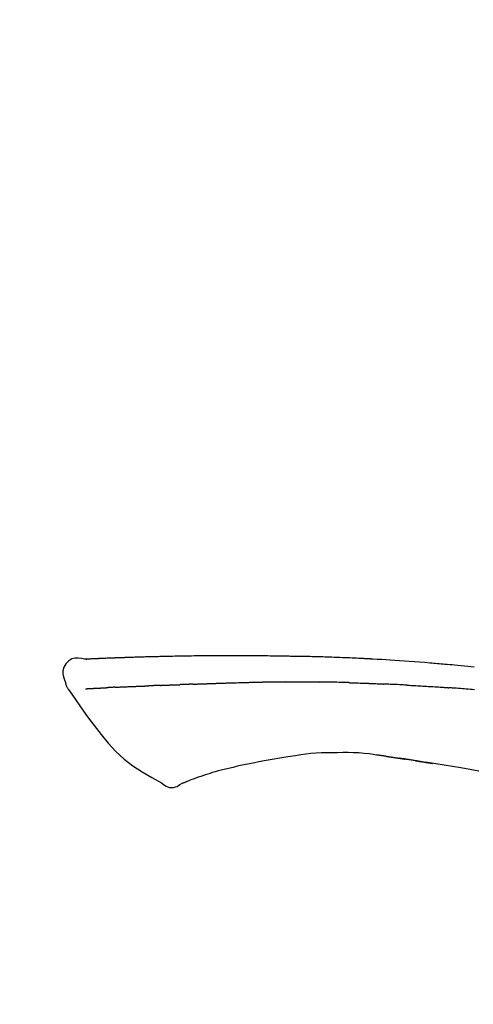
# Model space of a CAD drawing. Extents: x 0 to 26473, y -6 to 8864.
# Drawn here: x 20144 to 20179, y 3079 to 3155 of the extents above; entities that cross this region are included whole.
import ezdxf

# ---------------------------------------------------------------- set-up
doc = ezdxf.new("R2010")
doc.units = 0
doc.header["$LTSCALE"] = 50
doc.header["$MEASUREMENT"] = 0
doc.layers.get('0').update_dxf_attribs({"linetype": 'CONTINUOUS'})
doc.layers.get('DEFPOINTS').update_dxf_attribs({"color": 146, "linetype": 'CONTINUOUS'})
doc.layers.add('150-機器', color=8, linetype='CONTINUOUS')
doc.layers.add('166-寸法B', color=11, linetype='CONTINUOUS')
doc.styles.add('KH001', font='txt')
doc.dimstyles.new('KH1xx030', dxfattribs={"dimscale": 30, "dimtxt": 2, "dimasz": 0.6, "dimexe": 0.3, "dimexo": 1.2, "dimgap": 0.5, "dimtad": 3, "dimdec": 1, "dimdsep": 46, "dimlunit": 6, "dimtxsty": 'KH001', "dimblk": 'DOT', "dimcen": 1, "dimdle": 1, "dimclrd": 256, "dimclre": 256, "dimclrt": 256, "dimadec": 0, "dimazin": 0, "dimtfac": 1, "dimtdec": 1, "dimtix": 1, "dimtmove": 2, "dimatfit": 3, "dimldrblk": 'CLOSEDBLANK', "dimfxl": 1, "dimtolj": 1, "dimtzin": 0, "dimlwd": -1, "dimlwe": -1, "dimarcsym": 0})

# ---------------------------------------------------------------- blocks, each defined once
blk = doc.blocks.new('_Dot')
at = {"color": 0, "linetype": 'ByBlock', "lineweight": -2}
blk.add_line((-0.5, 0), (-1, 0), dxfattribs=at)
at = {"color": 0, "linetype": 'ByBlock', "const_width": 0.5}
blk.add_lwpolyline([(-0.25, 0, 1), (0.25, 0, 1)], format="xyb", close=True, dxfattribs=at)
blk = doc.blocks.new('*D131')
at = {"layer": '166-寸法B', "transparency": 16777216}
for p, q in [((19203.652, 2840.466), (19203.652, 3314.388)), ((20493.652, 3174.321), (20493.652, 3314.388)), ((20475.652, 3305.388), (19221.652, 3305.388))]:
    blk.add_line(p, q, dxfattribs=at)
at = {"layer": 'DEFPOINTS', "color": 0, "transparency": 16777216}
for p in [(19203.652, 3305.388), (20493.652, 3138.321), (19203.652, 2804.466)]:
    blk.add_point(p, dxfattribs=at)
at = {"layer": '166-寸法B', "transparency": 16777216, "xscale": 18, "yscale": 18, "zscale": 18, "rotation": 180}
blk.add_blockref('_Dot', (19203.652, 3305.388), dxfattribs=at)
at = {"layer": '166-寸法B', "transparency": 16777216, "xscale": 18, "yscale": 18, "zscale": 18}
blk.add_blockref('_Dot', (20493.652, 3305.388), dxfattribs=at)
at = {"layer": '166-寸法B', "transparency": 16777216, "insert": (19848.652, 3354.198), "char_height": 60, "attachment_point": 5, "style": 'KH001'}
blk.add_mtext('\\A1;1,290', dxfattribs=at)
blk = doc.blocks.new('_ClosedBlank')
at = {"color": 0, "linetype": 'ByBlock', "lineweight": -2}
for p, q in [((-1, 0.1667), (0, 0)), ((-1, 0.1667), (-1, -0.1667)), ((0, 0), (-1, -0.1667))]:
    blk.add_line(p, q, dxfattribs=at)
blk = doc.blocks.new('F402_D')
at = {"layer": '150-機器', "color": 13, "linetype": 'Continuous'}
for points in [[(-124.735, 208.17), (-124.989, 208.215), (-125.24, 208.243), (-125.482, 208.237), (-125.712, 208.178), (-125.962, 208.028), (-126.172, 207.806), (-126.325, 207.54), (-126.404, 207.253), (-126.406, 207.025), (-126.365, 206.8), (-126.295, 206.577), (-126.21, 206.355)], [(-124.739, 208.168), (-124.739, 208.169), (-124.739, 208.171), (-124.739, 208.172), (-124.739, 208.173), (-124.733, 208.18), (-124.722, 208.181), (-124.708, 208.178), (-124.692, 208.174), (-124.629, 208.164), (-124.577, 208.168), (-124.53, 208.178), (-124.481, 208.185), (-124.413, 208.189), (-124.346, 208.192), (-124.279, 208.195), (-124.212, 208.198), (-124.161, 208.201), (-124.111, 208.203), (-124.061, 208.205), (-124.01, 208.207), (-123.996, 208.208), (-123.981, 208.209), (-123.966, 208.209), (-123.952, 208.21), (-123.95, 208.21), (-123.949, 208.21), (-123.947, 208.21), (-123.946, 208.21), (-123.945, 208.21), (-123.944, 208.21), (-123.943, 208.21), (-123.941, 208.21), (-123.94, 208.211), (-123.939, 208.211), (-123.938, 208.211), (-123.937, 208.211), (-123.936, 208.211), (-123.935, 208.211), (-123.933, 208.211), (-123.932, 208.211), (-123.931, 208.211), (-123.93, 208.211), (-123.929, 208.211), (-123.928, 208.211), (-123.927, 208.211), (-123.925, 208.211), (-123.924, 208.211), (-123.923, 208.211), (-123.922, 208.211), (-123.921, 208.211), (-123.92, 208.211), (-123.919, 208.212), (-123.917, 208.212), (-123.916, 208.212), (-123.915, 208.212), (-123.914, 208.212), (-123.909, 208.212), (-123.903, 208.212), (-123.898, 208.212), (-123.892, 208.213), (-123.876, 208.213), (-123.86, 208.214), (-123.844, 208.215), (-123.828, 208.216), (-123.8, 208.217), (-123.773, 208.219), (-123.745, 208.22), (-123.717, 208.221), (-123.678, 208.223), (-123.638, 208.225), (-123.598, 208.227), (-123.558, 208.229), (-123.475, 208.232), (-123.391, 208.236), (-123.308, 208.239), (-123.224, 208.243), (-123.117, 208.247), (-123.009, 208.251), (-122.902, 208.255), (-122.794, 208.26), (-122.703, 208.263), (-122.612, 208.266), (-122.52, 208.269), (-122.429, 208.273), (-122.396, 208.274), (-122.363, 208.275), (-122.33, 208.276), (-122.298, 208.277), (-122.295, 208.277), (-122.292, 208.278), (-122.289, 208.278), (-122.285, 208.278), (-122.284, 208.278), (-122.283, 208.278), (-122.282, 208.278), (-122.281, 208.278), (-122.28, 208.278), (-122.279, 208.278), (-122.277, 208.278), (-122.276, 208.278), (-122.275, 208.278), (-122.274, 208.278), (-122.273, 208.278), (-122.272, 208.278), (-122.271, 208.278), (-122.269, 208.278), (-122.268, 208.278), (-122.267, 208.278), (-122.266, 208.278), (-122.265, 208.278), (-122.264, 208.279), (-122.263, 208.279), (-122.253, 208.279), (-122.242, 208.279), (-122.232, 208.28), (-122.222, 208.28), (-122.197, 208.281), (-122.171, 208.282), (-122.145, 208.282), (-122.119, 208.283), (-122.081, 208.284), (-122.043, 208.286), (-122.006, 208.287), (-121.968, 208.288), (-121.933, 208.29), (-121.899, 208.291), (-121.864, 208.292), (-121.829, 208.294), (-121.799, 208.295), (-121.769, 208.296), (-121.739, 208.297), (-121.709, 208.298), (-121.679, 208.299), (-121.648, 208.3), (-121.618, 208.301), (-121.588, 208.302), (-121.537, 208.304), (-121.485, 208.306), (-121.434, 208.308), (-121.383, 208.31), (-121.307, 208.312), (-121.232, 208.315), (-121.156, 208.318), (-121.08, 208.32), (-120.978, 208.324), (-120.875, 208.327), (-120.773, 208.33), (-120.67, 208.334), (-120.543, 208.337), (-120.417, 208.341), (-120.291, 208.345), (-120.164, 208.349), (-120.051, 208.352), (-119.939, 208.355), (-119.826, 208.358), (-119.713, 208.361), (-119.623, 208.363), (-119.534, 208.365), (-119.444, 208.367), (-119.354, 208.369), (-119.305, 208.37), (-119.256, 208.371), (-119.207, 208.372), (-119.158, 208.373), (-119.058, 208.375), (-118.957, 208.378), (-118.857, 208.38), (-118.757, 208.383), (-118.609, 208.387), (-118.461, 208.39), (-118.312, 208.394), (-118.164, 208.397), (-117.98, 208.401), (-117.796, 208.405), (-117.612, 208.408), (-117.428, 208.411), (-117.251, 208.414), (-117.075, 208.417), (-116.898, 208.42), (-116.721, 208.423), (-116.519, 208.426), (-116.317, 208.43), (-116.115, 208.433), (-115.913, 208.436), (-115.675, 208.439), (-115.438, 208.442), (-115.201, 208.445), (-114.964, 208.446), (-114.694, 208.448), (-114.424, 208.449), (-114.154, 208.449), (-113.884, 208.449), (-113.598, 208.449), (-113.312, 208.45), (-113.027, 208.45), (-112.741, 208.45), (-112.476, 208.45), (-112.212, 208.45), (-111.947, 208.449), (-111.682, 208.447), (-111.462, 208.444), (-111.243, 208.441), (-111.023, 208.437), (-110.803, 208.432), (-110.646, 208.429), (-110.488, 208.425), (-110.33, 208.421), (-110.173, 208.418), (-110.048, 208.416), (-109.923, 208.414), (-109.798, 208.412), (-109.673, 208.41), (-109.568, 208.408), (-109.463, 208.407), (-109.358, 208.406), (-109.253, 208.405), (-109.139, 208.404), (-109.026, 208.403), (-108.912, 208.402), (-108.798, 208.401), (-108.67, 208.4), (-108.542, 208.399), (-108.414, 208.397), (-108.286, 208.396), (-108.152, 208.394), (-108.017, 208.392), (-107.883, 208.389), (-107.749, 208.387), (-107.633, 208.385), (-107.517, 208.382), (-107.401, 208.38), (-107.285, 208.377), (-107.175, 208.375), (-107.066, 208.372), (-106.956, 208.37), (-106.847, 208.367), (-106.703, 208.363), (-106.56, 208.359), (-106.417, 208.355), (-106.274, 208.35), (-106.092, 208.344), (-105.91, 208.338), (-105.728, 208.332), (-105.546, 208.325), (-105.338, 208.317), (-105.129, 208.309), (-104.92, 208.3), (-104.712, 208.291), (-104.531, 208.284), (-104.35, 208.276), (-104.169, 208.267), (-103.988, 208.259), (-103.842, 208.252), (-103.697, 208.245), (-103.551, 208.238), (-103.406, 208.23), (-103.315, 208.226), (-103.225, 208.221), (-103.135, 208.216), (-103.044, 208.212), (-102.99, 208.209), (-102.936, 208.206), (-102.882, 208.203), (-102.828, 208.2), (-102.805, 208.199), (-102.782, 208.198), (-102.759, 208.196), (-102.736, 208.195), (-102.699, 208.193), (-102.662, 208.191), (-102.625, 208.189), (-102.588, 208.187), (-102.258, 208.169), (-101.927, 208.151), (-101.596, 208.133), (-101.265, 208.114), (-100.895, 208.091), (-100.524, 208.066), (-100.153, 208.041), (-99.783, 208.014), (-99.386, 207.983), (-98.989, 207.951), (-98.592, 207.919), (-98.195, 207.886), (-98.051, 207.874), (-97.908, 207.862), (-97.764, 207.85), (-97.621, 207.838), (-97.477, 207.825), (-97.334, 207.813), (-97.19, 207.8), (-97.046, 207.787), (-96.861, 207.771), (-96.676, 207.754), (-96.491, 207.737), (-96.306, 207.72), (-95.55, 207.651), (-94.794, 207.58)], [(-124.671, 208.175), (-124.659, 208.175), (-124.647, 208.176), (-124.636, 208.177), (-124.624, 208.177), (-124.588, 208.179), (-124.552, 208.181), (-124.516, 208.183), (-124.481, 208.185), (-124.413, 208.189), (-124.346, 208.192), (-124.279, 208.195), (-124.212, 208.198), (-124.161, 208.201), (-124.111, 208.203), (-124.061, 208.205), (-124.01, 208.207), (-123.996, 208.208), (-123.981, 208.209), (-123.966, 208.209), (-123.952, 208.21), (-123.95, 208.21), (-123.949, 208.21), (-123.947, 208.21), (-123.946, 208.21), (-123.945, 208.21), (-123.944, 208.21), (-123.943, 208.21), (-123.941, 208.21), (-123.94, 208.211), (-123.939, 208.211), (-123.938, 208.211), (-123.937, 208.211), (-123.936, 208.211), (-123.935, 208.211), (-123.933, 208.211), (-123.932, 208.211), (-123.931, 208.211), (-123.93, 208.211), (-123.929, 208.211), (-123.928, 208.211), (-123.927, 208.211), (-123.925, 208.211), (-123.924, 208.211), (-123.923, 208.211), (-123.922, 208.211), (-123.921, 208.211), (-123.92, 208.211), (-123.919, 208.212), (-123.917, 208.212), (-123.916, 208.212), (-123.915, 208.212), (-123.914, 208.212), (-123.909, 208.212), (-123.903, 208.212), (-123.898, 208.212), (-123.892, 208.213), (-123.876, 208.213), (-123.86, 208.214), (-123.844, 208.215), (-123.828, 208.216), (-123.8, 208.217), (-123.773, 208.219), (-123.745, 208.22), (-123.717, 208.221), (-123.678, 208.223), (-123.638, 208.225), (-123.598, 208.227), (-123.558, 208.229), (-123.522, 208.23), (-123.486, 208.232), (-123.449, 208.233), (-123.413, 208.235), (-123.387, 208.236), (-123.362, 208.237), (-123.336, 208.238), (-123.31, 208.239), (-123.309, 208.239), (-123.308, 208.239), (-123.307, 208.239), (-123.306, 208.239)], [(-126.21, 206.354), (-126.201, 206.307), (-126.192, 206.261), (-126.182, 206.215), (-126.17, 206.17), (-126.155, 206.123), (-126.137, 206.077), (-126.116, 206.031), (-126.093, 205.988), (-126.066, 205.943), (-126.037, 205.899), (-126.006, 205.857), (-125.974, 205.815)], [(-124.672, 205.884), (-124.659, 205.884), (-124.647, 205.885), (-124.635, 205.885), (-124.623, 205.886), (-124.598, 205.887), (-124.574, 205.888), (-124.549, 205.89), (-124.525, 205.891), (-124.485, 205.893), (-124.446, 205.895), (-124.406, 205.897), (-124.367, 205.899), (-124.325, 205.901), (-124.283, 205.903), (-124.241, 205.905), (-124.199, 205.907), (-124.154, 205.91), (-124.109, 205.912), (-124.064, 205.914), (-124.02, 205.917), (-123.972, 205.919), (-123.925, 205.922), (-123.877, 205.924), (-123.829, 205.926), (-123.79, 205.929), (-123.75, 205.931), (-123.71, 205.933), (-123.67, 205.935), (-123.638, 205.936), (-123.607, 205.938), (-123.576, 205.939), (-123.545, 205.941), (-123.523, 205.942), (-123.502, 205.943), (-123.48, 205.945), (-123.458, 205.946), (-123.435, 205.947), (-123.413, 205.948), (-123.39, 205.949), (-123.367, 205.951), (-123.351, 205.952), (-123.335, 205.952), (-123.319, 205.953), (-123.304, 205.954), (-123.296, 205.955), (-123.288, 205.955), (-123.279, 205.956), (-123.271, 205.956)], [(-123.271, 205.956), (-123.263, 205.957), (-123.254, 205.957), (-123.245, 205.958), (-123.237, 205.958), (-123.219, 205.959), (-123.201, 205.96), (-123.183, 205.961), (-123.166, 205.962), (-123.138, 205.964), (-123.11, 205.965), (-123.083, 205.967), (-123.055, 205.969), (-123.036, 205.97), (-123.017, 205.971), (-122.998, 205.972), (-122.978, 205.973), (-122.969, 205.974), (-122.959, 205.974), (-122.949, 205.975), (-122.939, 205.975)], [(-122.401, 206.001), (-122.411, 206.001), (-122.421, 206), (-122.43, 206), (-122.44, 205.999), (-122.459, 205.999), (-122.479, 205.998), (-122.498, 205.997), (-122.517, 205.996), (-122.545, 205.995), (-122.573, 205.993), (-122.601, 205.992), (-122.629, 205.991), (-122.656, 205.989), (-122.683, 205.988), (-122.709, 205.987), (-122.736, 205.985), (-122.762, 205.984), (-122.788, 205.983), (-122.814, 205.982), (-122.84, 205.98), (-122.856, 205.979), (-122.873, 205.979), (-122.89, 205.978), (-122.906, 205.977), (-122.915, 205.977), (-122.923, 205.976), (-122.931, 205.976), (-122.939, 205.975)], [(-122.401, 206.001), (-122.384, 206.002), (-122.366, 206.003), (-122.349, 206.004), (-122.331, 206.005), (-122.295, 206.006), (-122.259, 206.008), (-122.223, 206.01), (-122.187, 206.011), (-122.131, 206.014), (-122.074, 206.016), (-122.017, 206.019), (-121.961, 206.022), (-121.9, 206.024), (-121.84, 206.027), (-121.78, 206.03), (-121.72, 206.032), (-121.656, 206.035), (-121.591, 206.038), (-121.527, 206.04), (-121.463, 206.043), (-121.395, 206.046), (-121.327, 206.049), (-121.259, 206.052), (-121.191, 206.054), (-121.13, 206.057), (-121.07, 206.059), (-121.01, 206.062), (-120.949, 206.064), (-120.899, 206.066), (-120.848, 206.068), (-120.798, 206.07), (-120.748, 206.072), (-120.709, 206.074), (-120.671, 206.075), (-120.633, 206.076), (-120.595, 206.078), (-120.559, 206.079), (-120.522, 206.081), (-120.486, 206.082), (-120.45, 206.083), (-120.426, 206.084), (-120.402, 206.085), (-120.379, 206.086), (-120.355, 206.086), (-120.343, 206.087), (-120.332, 206.087), (-120.32, 206.088), (-120.309, 206.088)], [(-120.309, 206.088), (-120.3, 206.088), (-120.292, 206.089), (-120.284, 206.089), (-120.275, 206.089), (-120.258, 206.09), (-120.24, 206.09), (-120.223, 206.091), (-120.205, 206.091), (-120.177, 206.092), (-120.149, 206.093), (-120.121, 206.095), (-120.093, 206.096), (-120.061, 206.097), (-120.029, 206.099), (-119.997, 206.1), (-119.965, 206.102), (-119.942, 206.103), (-119.92, 206.104), (-119.897, 206.105), (-119.874, 206.107), (-119.862, 206.107), (-119.85, 206.108), (-119.838, 206.109), (-119.825, 206.109)], [(-118.902, 206.145), (-118.916, 206.144), (-118.929, 206.143), (-118.943, 206.143), (-118.957, 206.142), (-118.985, 206.141), (-119.013, 206.14), (-119.04, 206.139), (-119.068, 206.138), (-119.124, 206.135), (-119.179, 206.133), (-119.234, 206.131), (-119.289, 206.128), (-119.353, 206.125), (-119.416, 206.122), (-119.479, 206.12), (-119.543, 206.117), (-119.592, 206.116), (-119.64, 206.114), (-119.689, 206.113), (-119.738, 206.112), (-119.76, 206.111), (-119.782, 206.11), (-119.804, 206.11), (-119.825, 206.109)], [(-118.902, 206.145), (-118.884, 206.145), (-118.865, 206.146), (-118.846, 206.147), (-118.828, 206.148), (-118.792, 206.149), (-118.756, 206.151), (-118.721, 206.152), (-118.685, 206.154), (-118.632, 206.156), (-118.58, 206.158), (-118.527, 206.16), (-118.475, 206.162), (-118.426, 206.164), (-118.377, 206.166), (-118.328, 206.167), (-118.279, 206.169), (-118.248, 206.17), (-118.216, 206.172), (-118.184, 206.173), (-118.153, 206.174), (-118.138, 206.175), (-118.122, 206.175), (-118.107, 206.176), (-118.092, 206.176)], [(-118.092, 206.176), (-118.075, 206.177), (-118.057, 206.177), (-118.04, 206.178), (-118.023, 206.179), (-117.99, 206.18), (-117.957, 206.181), (-117.925, 206.182), (-117.892, 206.183), (-117.846, 206.185), (-117.8, 206.186), (-117.754, 206.188), (-117.707, 206.19), (-117.668, 206.191), (-117.628, 206.192), (-117.588, 206.193), (-117.548, 206.195), (-117.524, 206.195), (-117.499, 206.196), (-117.475, 206.197), (-117.45, 206.198), (-117.439, 206.198), (-117.428, 206.198), (-117.417, 206.199), (-117.406, 206.199)], [(-116.401, 206.235), (-116.416, 206.235), (-116.43, 206.234), (-116.444, 206.234), (-116.458, 206.233), (-116.487, 206.232), (-116.515, 206.231), (-116.543, 206.23), (-116.572, 206.229), (-116.614, 206.228), (-116.656, 206.226), (-116.699, 206.225), (-116.741, 206.223), (-116.783, 206.222), (-116.825, 206.22), (-116.867, 206.219), (-116.909, 206.217), (-116.95, 206.216), (-116.992, 206.214), (-117.034, 206.213), (-117.076, 206.211), (-117.117, 206.209), (-117.158, 206.208), (-117.2, 206.206), (-117.241, 206.205), (-117.269, 206.204), (-117.296, 206.203), (-117.324, 206.202), (-117.351, 206.201), (-117.365, 206.2), (-117.378, 206.2), (-117.392, 206.199), (-117.406, 206.199)], [(-116.401, 206.235), (-116.385, 206.236), (-116.369, 206.237), (-116.353, 206.237), (-116.337, 206.238), (-116.305, 206.239), (-116.272, 206.24), (-116.24, 206.241), (-116.208, 206.243), (-116.159, 206.244), (-116.11, 206.246), (-116.061, 206.248), (-116.012, 206.25), (-115.963, 206.251), (-115.914, 206.253), (-115.865, 206.255), (-115.816, 206.257), (-115.766, 206.259), (-115.717, 206.26), (-115.667, 206.262), (-115.618, 206.264), (-115.568, 206.266), (-115.518, 206.268), (-115.469, 206.269), (-115.419, 206.271), (-115.369, 206.273), (-115.319, 206.275), (-115.269, 206.277), (-115.219, 206.278), (-115.168, 206.28), (-115.118, 206.282), (-115.067, 206.284), (-115.017, 206.286), (-114.966, 206.288), (-114.916, 206.289), (-114.865, 206.291), (-114.814, 206.293), (-114.763, 206.295), (-114.712, 206.297), (-114.661, 206.299), (-114.611, 206.301), (-114.576, 206.302), (-114.542, 206.303), (-114.508, 206.304), (-114.474, 206.306), (-114.457, 206.306), (-114.44, 206.307), (-114.422, 206.307), (-114.405, 206.308)], [(-114.405, 206.308), (-114.38, 206.309), (-114.354, 206.31), (-114.328, 206.311), (-114.302, 206.312), (-114.25, 206.314), (-114.198, 206.316), (-114.147, 206.318), (-114.095, 206.319), (-114.007, 206.322), (-113.918, 206.325), (-113.83, 206.327), (-113.742, 206.33), (-113.636, 206.333), (-113.53, 206.336), (-113.424, 206.339), (-113.318, 206.343), (-113.194, 206.346), (-113.07, 206.35), (-112.946, 206.354), (-112.822, 206.358), (-112.706, 206.361), (-112.59, 206.365), (-112.475, 206.369), (-112.359, 206.372), (-112.277, 206.374), (-112.195, 206.376), (-112.114, 206.377), (-112.032, 206.38), (-111.984, 206.383), (-111.936, 206.385), (-111.889, 206.387), (-111.841, 206.388), (-111.81, 206.387), (-111.78, 206.386), (-111.749, 206.385), (-111.718, 206.385), (-111.697, 206.385), (-111.676, 206.384), (-111.655, 206.384), (-111.635, 206.384), (-111.624, 206.384), (-111.614, 206.384), (-111.603, 206.384), (-111.593, 206.384)], [(-111.593, 206.384), (-111.579, 206.384), (-111.564, 206.384), (-111.55, 206.384), (-111.536, 206.384), (-111.507, 206.384), (-111.478, 206.384), (-111.45, 206.384), (-111.421, 206.384), (-111.378, 206.384), (-111.335, 206.384), (-111.292, 206.384), (-111.249, 206.384), (-111.22, 206.384), (-111.191, 206.384), (-111.163, 206.385), (-111.134, 206.385), (-111.119, 206.385), (-111.105, 206.385), (-111.091, 206.385), (-111.076, 206.385)], [(-110.051, 206.397), (-110.094, 206.396), (-110.136, 206.396), (-110.179, 206.396), (-110.222, 206.395), (-110.308, 206.395), (-110.393, 206.394), (-110.479, 206.393), (-110.564, 206.392), (-110.649, 206.391), (-110.735, 206.39), (-110.82, 206.389), (-110.906, 206.387), (-110.948, 206.387), (-110.991, 206.386), (-111.034, 206.386), (-111.076, 206.385)], [(-109.265, 206.404), (-109.313, 206.403), (-109.361, 206.403), (-109.409, 206.402), (-109.457, 206.402), (-109.523, 206.401), (-109.588, 206.401), (-109.654, 206.4), (-109.719, 206.399), (-109.784, 206.399), (-109.85, 206.398), (-109.915, 206.398), (-109.981, 206.397), (-109.998, 206.397), (-110.016, 206.397), (-110.033, 206.397), (-110.051, 206.397)], [(-109.265, 206.404), (-109.24, 206.404), (-109.214, 206.404), (-109.189, 206.404), (-109.163, 206.404), (-109.11, 206.405), (-109.056, 206.405), (-109.003, 206.406), (-108.949, 206.406), (-108.865, 206.407), (-108.781, 206.407), (-108.697, 206.408), (-108.613, 206.408), (-108.521, 206.409), (-108.429, 206.409), (-108.337, 206.41), (-108.245, 206.41), (-108.182, 206.41), (-108.118, 206.41), (-108.054, 206.41), (-107.99, 206.41), (-107.957, 206.41), (-107.924, 206.41), (-107.891, 206.41), (-107.857, 206.41)], [(-107.857, 206.41), (-107.811, 206.41), (-107.765, 206.41), (-107.719, 206.41), (-107.673, 206.41), (-107.577, 206.41), (-107.481, 206.41), (-107.385, 206.409), (-107.288, 206.409), (-107.192, 206.408), (-107.096, 206.407), (-106.999, 206.406), (-106.903, 206.405), (-106.853, 206.405), (-106.802, 206.404), (-106.752, 206.404), (-106.702, 206.403)], [(-104.371, 206.352), (-104.399, 206.353), (-104.426, 206.353), (-104.454, 206.354), (-104.481, 206.355), (-104.533, 206.356), (-104.585, 206.358), (-104.636, 206.36), (-104.688, 206.361), (-104.814, 206.365), (-104.94, 206.369), (-105.066, 206.372), (-105.192, 206.376), (-105.359, 206.381), (-105.525, 206.386), (-105.692, 206.39), (-105.859, 206.394), (-106.002, 206.396), (-106.144, 206.397), (-106.286, 206.399), (-106.429, 206.4), (-106.497, 206.401), (-106.565, 206.402), (-106.634, 206.403), (-106.702, 206.403)], [(-104.371, 206.352), (-104.335, 206.351), (-104.3, 206.349), (-104.264, 206.348), (-104.228, 206.347), (-104.152, 206.345), (-104.076, 206.343), (-104, 206.34), (-103.924, 206.338), (-103.804, 206.334), (-103.683, 206.33), (-103.563, 206.326), (-103.443, 206.322), (-103.359, 206.318), (-103.274, 206.315), (-103.19, 206.312), (-103.106, 206.308), (-103.061, 206.307), (-103.017, 206.305), (-102.973, 206.303), (-102.929, 206.301)], [(-102.929, 206.301), (-102.882, 206.3), (-102.834, 206.298), (-102.787, 206.296), (-102.74, 206.294), (-102.642, 206.29), (-102.544, 206.286), (-102.445, 206.282), (-102.347, 206.277), (-102.249, 206.273), (-102.151, 206.268), (-102.052, 206.263), (-101.954, 206.257), (-101.903, 206.255), (-101.852, 206.252), (-101.801, 206.25), (-101.75, 206.247)], [(-99.942, 206.161), (-99.992, 206.164), (-100.042, 206.166), (-100.092, 206.169), (-100.142, 206.171), (-100.242, 206.176), (-100.342, 206.182), (-100.443, 206.187), (-100.543, 206.192), (-100.693, 206.199), (-100.844, 206.206), (-100.995, 206.213), (-101.145, 206.22), (-101.246, 206.224), (-101.346, 206.229), (-101.447, 206.233), (-101.547, 206.237), (-101.598, 206.239), (-101.648, 206.241), (-101.698, 206.244), (-101.749, 206.246)], [(-99.942, 206.161), (-99.897, 206.159), (-99.853, 206.156), (-99.808, 206.154), (-99.763, 206.152), (-99.674, 206.147), (-99.585, 206.142), (-99.495, 206.138), (-99.406, 206.133), (-99.272, 206.125), (-99.138, 206.118), (-99.005, 206.11), (-98.871, 206.102), (-98.738, 206.094), (-98.604, 206.087), (-98.471, 206.078), (-98.338, 206.07), (-98.205, 206.062), (-98.072, 206.054), (-97.939, 206.045), (-97.807, 206.037), (-97.674, 206.028), (-97.542, 206.019), (-97.409, 206.01), (-97.277, 206.001), (-97.189, 205.995), (-97.101, 205.989), (-97.013, 205.982), (-96.925, 205.976), (-96.881, 205.973), (-96.837, 205.97), (-96.793, 205.967), (-96.749, 205.964)], [(-94.771, 205.807), (-94.957, 205.823), (-95.106, 205.835), (-95.255, 205.848), (-95.404, 205.86), (-95.553, 205.872), (-95.703, 205.884), (-95.852, 205.896), (-96.001, 205.908), (-96.151, 205.919), (-96.25, 205.927), (-96.35, 205.934), (-96.45, 205.941), (-96.549, 205.949), (-96.599, 205.952), (-96.649, 205.956), (-96.699, 205.96), (-96.749, 205.964)], [(-125.969, 205.818), (-125.488, 205.122), (-125.003, 204.428), (-124.511, 203.736), (-124.008, 203.049), (-123.48, 202.358), (-122.927, 201.689), (-122.339, 201.056), (-121.707, 200.475), (-121.033, 199.96), (-120.319, 199.494), (-119.579, 199.06), (-118.826, 198.643)], [(-108.518, 200.736), (-109.121, 200.637), (-109.724, 200.538), (-110.328, 200.438), (-110.931, 200.339)], [(-105.314, 200.962), (-105.723, 200.967), (-106.132, 200.968), (-106.541, 200.96), (-106.948, 200.939), (-107.342, 200.902), (-107.734, 200.854), (-108.126, 200.797), (-108.518, 200.736)], [(-102.035, 200.753), (-102.441, 200.814), (-102.848, 200.87), (-103.256, 200.917), (-103.665, 200.951), (-104.076, 200.969), (-104.488, 200.974), (-104.901, 200.971), (-105.314, 200.962)], [(-101.596, 200.694), (-101.654, 200.703), (-101.712, 200.711), (-101.77, 200.72), (-101.828, 200.728), (-101.886, 200.736), (-101.944, 200.743), (-102.003, 200.751), (-102.061, 200.758), (-102.119, 200.765), (-102.178, 200.771), (-102.236, 200.778), (-102.294, 200.784)], [(-101.596, 200.694), (-101.589, 200.693), (-101.582, 200.692), (-101.576, 200.691), (-101.569, 200.691), (-101.557, 200.689), (-101.545, 200.687), (-101.532, 200.685), (-101.52, 200.684), (-101.504, 200.681), (-101.487, 200.679), (-101.471, 200.676), (-101.454, 200.674), (-101.441, 200.672), (-101.428, 200.67), (-101.415, 200.668), (-101.402, 200.667), (-101.38, 200.663), (-101.358, 200.66), (-101.335, 200.657), (-101.313, 200.654), (-101.28, 200.649), (-101.248, 200.644), (-101.215, 200.639), (-101.182, 200.635), (-101.138, 200.628), (-101.094, 200.622), (-101.049, 200.615), (-101.005, 200.609), (-100.961, 200.602), (-100.917, 200.596), (-100.873, 200.589), (-100.83, 200.583), (-100.786, 200.576), (-100.743, 200.57), (-100.699, 200.563), (-100.656, 200.557), (-100.612, 200.55), (-100.569, 200.544), (-100.526, 200.538), (-100.483, 200.531), (-100.438, 200.524), (-100.392, 200.518), (-100.347, 200.511), (-100.302, 200.504), (-100.271, 200.499), (-100.24, 200.495), (-100.209, 200.49), (-100.178, 200.485), (-100.162, 200.483), (-100.145, 200.48), (-100.128, 200.478), (-100.112, 200.475)], [(-112.649, 200), (-112.99, 199.92), (-113.332, 199.84), (-113.674, 199.76), (-114.015, 199.679)], [(-110.931, 200.339), (-111.36, 200.255), (-111.79, 200.17), (-112.219, 200.085), (-112.649, 200)], [(-99.274, 200.346), (-99.282, 200.347), (-99.291, 200.348), (-99.299, 200.35), (-99.308, 200.351), (-99.383, 200.363), (-99.457, 200.374), (-99.532, 200.386), (-99.606, 200.398), (-99.712, 200.414), (-99.818, 200.43), (-99.923, 200.447), (-100.029, 200.463), (-100.126, 200.478), (-100.223, 200.492), (-100.321, 200.507), (-100.418, 200.521), (-100.449, 200.526), (-100.48, 200.531), (-100.511, 200.535), (-100.543, 200.54)], [(-100.174, 200.484), (-100.204, 200.489), (-100.235, 200.494), (-100.266, 200.498), (-100.297, 200.503), (-100.328, 200.508), (-100.358, 200.512), (-100.389, 200.517), (-100.42, 200.522), (-100.451, 200.526), (-100.481, 200.531), (-100.512, 200.536), (-100.543, 200.54)], [(-94.439, 199.545), (-95.135, 199.67), (-95.832, 199.792), (-96.467, 199.899), (-97.102, 200.004), (-97.738, 200.106), (-98.374, 200.207), (-98.646, 200.25), (-98.919, 200.292), (-99.192, 200.335), (-99.464, 200.377), (-99.542, 200.389), (-99.62, 200.401), (-99.698, 200.413), (-99.775, 200.424), (-99.804, 200.429), (-99.833, 200.433), (-99.861, 200.438), (-99.89, 200.442), (-99.892, 200.442), (-99.895, 200.443), (-99.897, 200.443), (-99.9, 200.443), (-99.901, 200.444), (-99.902, 200.444), (-99.903, 200.444), (-99.904, 200.444), (-99.906, 200.444), (-99.907, 200.444), (-99.908, 200.445), (-99.909, 200.445), (-99.911, 200.445), (-99.913, 200.445), (-99.915, 200.446), (-99.918, 200.446), (-99.936, 200.449), (-99.954, 200.451), (-99.972, 200.454), (-99.99, 200.457), (-100.008, 200.459), (-100.025, 200.462), (-100.043, 200.465), (-100.061, 200.467), (-100.075, 200.47), (-100.09, 200.472), (-100.104, 200.474), (-100.119, 200.476)], [(-99.274, 200.346), (-99.271, 200.345), (-99.269, 200.345), (-99.266, 200.344), (-99.263, 200.344), (-99.217, 200.337), (-99.172, 200.33), (-99.126, 200.322), (-99.08, 200.315), (-98.992, 200.301), (-98.903, 200.287), (-98.815, 200.273), (-98.727, 200.259), (-98.623, 200.243), (-98.52, 200.226), (-98.416, 200.209), (-98.312, 200.192), (-98.251, 200.182), (-98.191, 200.172), (-98.13, 200.163), (-98.07, 200.153), (-98.051, 200.15), (-98.033, 200.147), (-98.015, 200.144), (-97.997, 200.141)], [(-99.274, 200.346), (-99.274, 200.346), (-99.274, 200.346), (-99.274, 200.346), (-99.274, 200.346), (-99.274, 200.346), (-99.274, 200.346), (-99.274, 200.346), (-99.274, 200.346)], [(-115.605, 199.212), (-115.805, 199.149), (-116.005, 199.085), (-116.203, 199.017), (-116.399, 198.944), (-116.511, 198.9), (-116.623, 198.853), (-116.734, 198.805), (-116.845, 198.757)], [(-114.015, 199.679), (-114.244, 199.621), (-114.473, 199.561), (-114.7, 199.498), (-114.927, 199.432), (-115.097, 199.379), (-115.267, 199.325), (-115.436, 199.268), (-115.605, 199.212)], [(-118.826, 198.643), (-118.713, 198.554), (-118.599, 198.47), (-118.478, 198.397), (-118.35, 198.34), (-118.205, 198.302), (-118.054, 198.287), (-117.902, 198.297), (-117.756, 198.33), (-117.637, 198.378), (-117.524, 198.439), (-117.415, 198.509), (-117.309, 198.583)], [(-116.852, 198.754), (-116.874, 198.745), (-116.896, 198.737), (-116.918, 198.728), (-116.94, 198.719), (-116.976, 198.704), (-117.013, 198.69), (-117.049, 198.675), (-117.085, 198.661), (-117.122, 198.645), (-117.159, 198.628), (-117.197, 198.612), (-117.237, 198.6), (-117.253, 198.598), (-117.268, 198.596), (-117.282, 198.59), (-117.294, 198.577), (-117.296, 198.575), (-117.297, 198.572), (-117.298, 198.571), (-117.3, 198.57), (-117.301, 198.571), (-117.301, 198.572), (-117.302, 198.574), (-117.303, 198.575)]]:
    blk.add_lwpolyline(points, dxfattribs=at)
blk = doc.blocks.new('*D47')
at = {"layer": '166-寸法B', "transparency": 16777216}
for p, q in [((19693.652, 2931.115), (19693.652, 3207.774)), ((20493.652, 2931.115), (20493.652, 3207.774)), ((19711.652, 3198.774), (20475.652, 3198.774))]:
    blk.add_line(p, q, dxfattribs=at)
at = {"layer": 'DEFPOINTS', "color": 0, "transparency": 16777216}
for p in [(20493.652, 3198.774), (19693.652, 2895.115), (20493.652, 2895.115)]:
    blk.add_point(p, dxfattribs=at)
at = {"layer": '166-寸法B', "transparency": 16777216, "xscale": 18, "yscale": 18, "zscale": 18, "rotation": 180}
blk.add_blockref('_Dot', (19693.652, 3198.774), dxfattribs=at)
at = {"layer": '166-寸法B', "transparency": 16777216, "xscale": 18, "yscale": 18, "zscale": 18}
blk.add_blockref('_Dot', (20493.652, 3198.774), dxfattribs=at)
at = {"layer": '166-寸法B', "transparency": 16777216, "insert": (20093.652, 3243.774), "char_height": 60, "attachment_point": 5, "style": 'KH001'}
blk.add_mtext('\\A1;800', dxfattribs=at)
blk = doc.blocks.new('*D48')
at = {"layer": '166-寸法B', "transparency": 16777216}
for p, q in [((20493.652, 3125.467), (20493.652, 3314.388)), ((20523.652, 3305.388), (20003.902, 3305.388))]:
    blk.add_line(p, q, dxfattribs=at)
at = {"layer": 'DEFPOINTS', "color": 0, "transparency": 16777216}
for p in [(20033.902, 3305.388), (20033.902, 3243.456), (20493.652, 3089.467)]:
    blk.add_point(p, dxfattribs=at)
at = {"layer": '166-寸法B', "transparency": 16777216, "insert": (20263.777, 3354.798), "char_height": 60, "attachment_point": 5, "style": 'KH001'}
blk.add_mtext('\\A1;IHｺﾝｾﾝﾄ位置', dxfattribs=at)
blk = doc.blocks.new('_None')

msp = doc.modelspace()

# ---------------------------------------------------------------- block references
at = {"layer": '150-機器'}
msp.add_blockref('F402_D', (20273.652, 2897.808), dxfattribs=at)

# ---------------------------------------------------------------- dimensions: what is measured, and where the dimension line sits
at = {"layer": '166-寸法B'}
dim = msp.add_linear_dim(base=(19203.652, 3305.388), p1=(20493.652, 3138.321), p2=(19203.652, 2804.466), angle=180, dimstyle='KH1xx030', dxfattribs=at)
dim.commit()
dim.dimension.update_dxf_attribs({"geometry": '*D131', "text_midpoint": (19848.652, 3354.198)})
dim = msp.add_linear_dim(base=(20033.902, 3305.388), p1=(20493.652, 3089.467), p2=(20033.902, 3243.456), text='IHｺﾝｾﾝﾄ位置', dimstyle='KH1xx030', override={"dimblk1": 'None', "dimblk2": 'None', "dimsah": 1, "dimse2": 1}, dxfattribs=at)
dim.commit()
dim.dimension.update_dxf_attribs({"geometry": '*D48', "text_midpoint": (20263.777, 3354.798)})
dim = msp.add_linear_dim(base=(20493.652, 3198.774), p1=(19693.652, 2895.115), p2=(20493.652, 2895.115), dimstyle='KH1xx030', dxfattribs=at)
dim.commit()
dim.dimension.update_dxf_attribs({"geometry": '*D47', "text_midpoint": (20093.652, 3243.774)})

doc.saveas('drawing.dxf')
